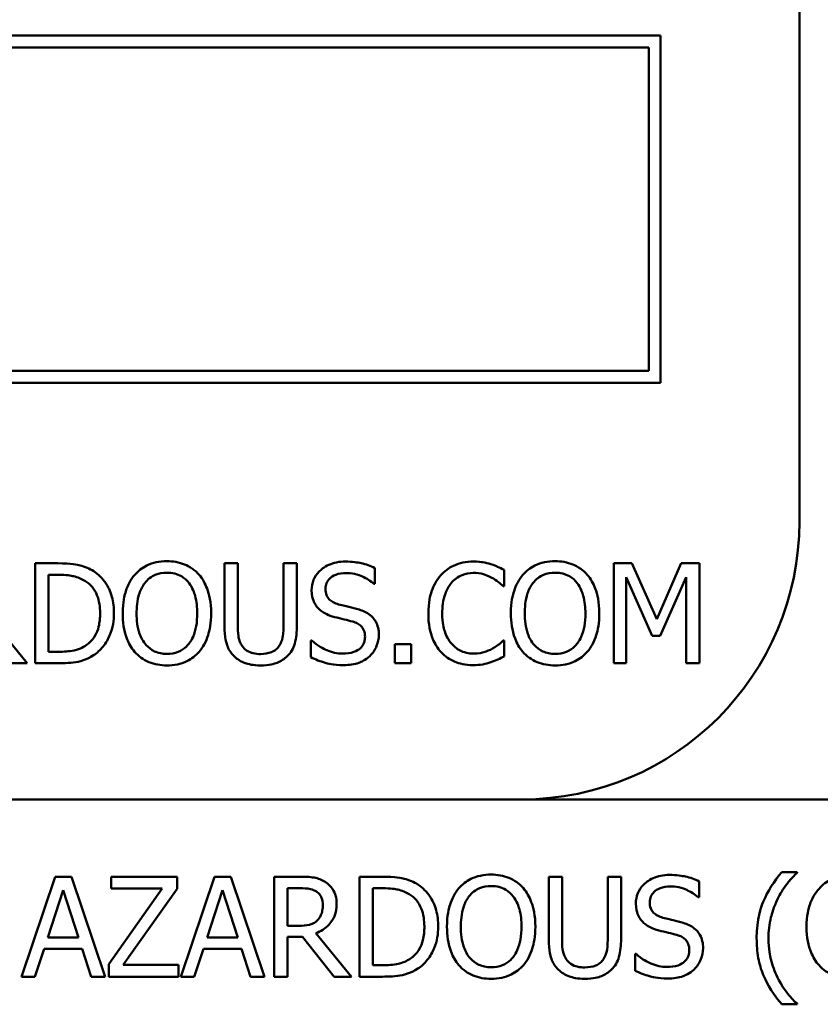
# Model space of a CAD drawing. Units: inches. Extents: x 1 to 156, y 1 to 120.
# Drawn here: x 53 to 53, y 39 to 39 of the extents above; entities that cross this region are included whole.
import ezdxf

# ---------------------------------------------------------------- set-up
doc = ezdxf.new("R2010")
doc.units = ezdxf.units.IN
doc.header["$LTSCALE"] = 7.142857
doc.header["$MEASUREMENT"] = 0
doc.layers.add('Visible (ANSI)', color=7, linetype='Continuous', lineweight=50)

msp = doc.modelspace()

# ---------------------------------------------------------------- linework, layer by layer
at = {"layer": 'Visible (ANSI)'}
for p, q in [((53.24258, 39.06744), (53.24258, 39.44244)), ((53.18008, 39.28619), (51.55508, 39.28619)), ((53.18008, 39.12994), (53.18008, 39.28619)), ((51.56039, 39.28087), (53.17477, 39.28087)), ((53.17477, 39.28087), (53.17477, 39.13525)), ((53.17477, 39.13525), (51.56039, 39.13525)), ((51.55508, 39.12994), (53.18008, 39.12994)), ((52.90879, 39.04869), (52.89854, 39.04869)), ((52.89854, 39.04869), (52.89854, 39.00369)), ((52.98975, 39.04869), (52.98377, 39.04869)), ((52.98377, 39.04869), (52.98377, 39.02061)), ((52.98975, 39.02061), (52.98975, 39.04869)), ((53.01633, 39.04869), (53.01035, 39.04869)), ((53.01035, 39.04869), (53.01035, 39.02046)), ((53.01633, 39.02061), (53.01633, 39.04869)), ((53.05152, 39.03942), (53.05152, 39.04657)), ((53.10969, 39.03848), (53.10969, 39.0457)), ((53.16723, 39.04869), (53.15906, 39.04869)), ((53.15906, 39.04869), (53.15906, 39.00369)), ((53.17846, 39.02363), (53.16723, 39.04869)), ((53.18933, 39.04869), (53.17846, 39.02363)), ((53.19764, 39.04869), (53.18933, 39.04869)), ((53.19764, 39.00369), (53.19764, 39.04869)), ((52.90452, 39.00887), (52.90452, 39.04351)), ((52.90452, 39.04351), (52.90908, 39.04351)), ((53.16464, 39.00369), (53.16464, 39.04245)), ((53.16464, 39.04245), (53.17627, 39.01609)), ((53.17992, 39.01609), (53.19166, 39.04245)), ((53.19166, 39.04245), (53.19166, 39.00369)), ((53.05108, 39.03942), (53.05152, 39.03942)), ((53.10921, 39.03848), (53.10969, 39.03848)), ((52.89497, 39.00369), (52.87896, 39.02327)), ((53.17627, 39.01609), (53.17992, 39.01609)), ((53.02311, 39.0139), (53.02268, 39.0139)), ((53.02268, 39.0139), (53.02268, 39.00639)), ((53.06053, 39.01229), (53.06053, 39.00369)), ((53.06775, 39.01229), (53.06053, 39.01229)), ((53.06775, 39.00369), (53.06775, 39.01229)), ((53.10969, 39.0139), (53.10925, 39.0139)), ((53.10969, 39.00675), (53.10969, 39.0139)), ((52.90908, 39.00887), (52.90452, 39.00887)), ((52.8872, 39.00369), (52.89497, 39.00369)), ((52.89854, 39.00369), (52.9089, 39.00369)), ((53.06053, 39.00369), (53.06775, 39.00369)), ((53.15906, 39.00369), (53.16464, 39.00369)), ((53.19166, 39.00369), (53.19764, 39.00369)), ((53.90508, 38.94244), (50.95508, 38.94244)), ((53.90508, 38.94244), (50.95508, 38.94244)), ((51.61758, 38.94244), (53.11758, 38.94244)), ((53.24154, 38.90966), (53.23461, 38.90966)), ((53.24154, 38.90937), (53.24154, 38.90966)), ((52.90758, 38.90765), (52.89241, 38.86265)), ((52.91495, 38.90765), (52.90758, 38.90765)), ((52.93012, 38.86265), (52.91495, 38.90765)), ((52.96246, 38.90765), (52.93274, 38.90765)), ((52.93274, 38.90765), (52.93274, 38.90233)), ((52.96246, 38.90225), (52.96246, 38.90765)), ((52.97931, 38.90765), (52.96414, 38.86265)), ((52.98668, 38.90765), (52.97931, 38.90765)), ((53.00185, 38.86265), (52.98668, 38.90765)), ((53.01771, 38.90765), (53.00611, 38.90765)), ((53.00611, 38.90765), (53.00611, 38.86265)), ((53.05476, 38.90765), (53.04451, 38.90765)), ((53.04451, 38.90765), (53.04451, 38.86265)), ((53.13572, 38.90765), (53.12974, 38.90765)), ((53.12974, 38.90765), (53.12974, 38.87957)), ((53.13572, 38.87957), (53.13572, 38.90765)), ((53.1623, 38.90765), (53.15632, 38.90765)), ((53.15632, 38.90765), (53.15632, 38.87943)), ((53.1623, 38.87957), (53.1623, 38.90765)), ((53.19749, 38.89839), (53.19749, 38.90554)), ((52.90419, 38.88034), (52.91112, 38.90153)), ((52.91112, 38.90153), (52.91808, 38.88034)), ((52.95572, 38.90233), (52.93165, 38.86823)), ((52.93274, 38.90233), (52.95572, 38.90233)), ((52.93814, 38.86798), (52.96246, 38.90225)), ((52.97592, 38.88034), (52.98285, 38.90153)), ((52.98285, 38.90153), (52.98981, 38.88034)), ((53.01209, 38.90247), (53.01804, 38.90247)), ((53.01209, 38.88555), (53.01209, 38.90247)), ((53.05049, 38.90247), (53.05505, 38.90247)), ((53.05049, 38.86783), (53.05049, 38.90247)), ((53.19705, 38.89839), (53.19749, 38.89839)), ((53.01734, 38.88555), (53.01209, 38.88555)), ((53.04094, 38.86265), (53.02493, 38.88223)), ((52.91808, 38.88034), (52.90419, 38.88034)), ((52.98981, 38.88034), (52.97592, 38.88034)), ((53.01209, 38.86265), (53.01209, 38.88056)), ((53.01209, 38.88056), (53.01895, 38.88056)), ((53.01895, 38.88056), (53.03317, 38.86265)), ((52.89846, 38.86265), (52.90255, 38.87523)), ((52.90255, 38.87523), (52.91972, 38.87523)), ((52.91972, 38.87523), (52.92381, 38.86265)), ((52.97019, 38.86265), (52.97428, 38.87523)), ((52.97428, 38.87523), (52.99145, 38.87523)), ((52.99145, 38.87523), (52.99554, 38.86265)), ((53.16865, 38.87286), (53.16865, 38.86535)), ((53.16908, 38.87286), (53.16865, 38.87286)), ((52.93165, 38.86823), (52.93165, 38.86265)), ((52.96308, 38.86798), (52.93814, 38.86798)), ((52.96308, 38.86265), (52.96308, 38.86798)), ((53.05505, 38.86783), (53.05049, 38.86783)), ((52.89241, 38.86265), (52.89846, 38.86265)), ((52.92381, 38.86265), (52.93012, 38.86265)), ((52.93165, 38.86265), (52.96308, 38.86265)), ((52.96414, 38.86265), (52.97019, 38.86265)), ((52.99554, 38.86265), (53.00185, 38.86265)), ((53.00611, 38.86265), (53.01209, 38.86265)), ((53.03317, 38.86265), (53.04094, 38.86265)), ((53.04451, 38.86265), (53.05487, 38.86265)), ((53.24154, 38.85022), (53.24154, 38.85051)), ((53.23461, 38.85022), (53.24154, 38.85022))]:
    msp.add_line(p, q, dxfattribs=at)
msp.add_arc((53.11758, 39.06744), 0.125, 270, 0, dxfattribs=at)
for points, knots in [([(52.92491, 39.04511), (52.92304, 39.04634), (52.9209, 39.04717), (52.9176, 39.04804), (52.91485, 39.04869), (52.90879, 39.04869)], [-0.1333628, -0.1333628, -0.1333628, -0.1333628, -0.0461553, -0.0461553, 0, 0, 0, 0]), ([(52.95784, 39.04964), (52.95622, 39.04964), (52.95461, 39.04949), (52.95155, 39.04883), (52.95012, 39.04834), (52.94669, 39.04667), (52.94489, 39.04528), (52.94336, 39.04355)], [-0.04135962, -0.04135962, -0.04135962, -0.04135962, -0.02913245, -0.02913245, -0.01763659, -0.01763659, 0, 0, 0, 0]), ([(52.97235, 39.04355), (52.97147, 39.04454), (52.97049, 39.04542), (52.96807, 39.04713), (52.96678, 39.04776), (52.9633, 39.0492), (52.96059, 39.04964), (52.95784, 39.04964)], [-0.03488862, -0.03488862, -0.03488862, -0.03488862, -0.02866111, -0.02866111, -0.0209848, -0.0209848, 0, 0, 0, 0]), ([(53.03814, 39.04949), (53.03682, 39.04949), (53.03551, 39.04938), (53.03303, 39.04889), (53.03187, 39.04853), (53.02867, 39.04708), (53.02724, 39.04584), (53.02528, 39.04381), (53.02446, 39.0426), (53.02327, 39.03976), (53.023, 39.03821), (53.023, 39.03662)], [-0.04473179, -0.04473179, -0.04473179, -0.04473179, -0.03894923, -0.03894923, -0.03359971, -0.03359971, -0.02345121, -0.02345121, -0.01213079, -0.01213079, 0, 0, 0, 0]), ([(53.05152, 39.04657), (53.04954, 39.04755), (53.04745, 39.04826), (53.04385, 39.04906), (53.04145, 39.04949), (53.03814, 39.04949)], [-0.06305168, -0.06305168, -0.06305168, -0.06305168, -0.02521406, -0.02521406, 0, 0, 0, 0]), ([(53.09579, 39.04949), (53.09421, 39.04949), (53.09262, 39.04935), (53.08961, 39.04871), (53.08822, 39.04824), (53.08468, 39.04655), (53.08279, 39.0451), (53.08117, 39.04329)], [-0.04200119, -0.04200119, -0.04200119, -0.04200119, -0.02989136, -0.02989136, -0.01852065, -0.01852065, 0, 0, 0, 0]), ([(53.1037, 39.04832), (53.10251, 39.04869), (53.10127, 39.04896), (53.09941, 39.04926), (53.09795, 39.04949), (53.09579, 39.04949)], [-0.04866444, -0.04866444, -0.04866444, -0.04866444, -0.0164486, -0.0164486, 0, 0, 0, 0]), ([(53.10969, 39.0457), (53.1087, 39.04623), (53.1077, 39.04672), (53.10615, 39.04741), (53.10507, 39.04788), (53.1037, 39.04832)], [-0.03230436, -0.03230436, -0.03230436, -0.03230436, -0.01092757, -0.01092757, 0, 0, 0, 0]), ([(53.13259, 39.04964), (53.13097, 39.04964), (53.12936, 39.04949), (53.12629, 39.04883), (53.12487, 39.04834), (53.12144, 39.04667), (53.11964, 39.04528), (53.11811, 39.04355)], [-0.04135962, -0.04135962, -0.04135962, -0.04135962, -0.02913245, -0.02913245, -0.01763659, -0.01763659, 0, 0, 0, 0]), ([(53.1471, 39.04355), (53.14622, 39.04454), (53.14524, 39.04542), (53.14281, 39.04713), (53.14153, 39.04776), (53.13805, 39.0492), (53.13534, 39.04964), (53.13259, 39.04964)], [-0.03488862, -0.03488862, -0.03488862, -0.03488862, -0.02866111, -0.02866111, -0.0209848, -0.0209848, 0, 0, 0, 0]), ([(52.90908, 39.04351), (52.91268, 39.04351), (52.91473, 39.04313), (52.91766, 39.04244), (52.91937, 39.04176), (52.92097, 39.04081)], [-0.02288554, -0.02288554, -0.02288554, -0.02288554, -0.01418924, -0.01418924, 0, 0, 0, 0]), ([(52.93402, 39.02615), (52.93402, 39.02867), (52.93376, 39.0312), (52.93235, 39.03636), (52.93129, 39.03829), (52.9289, 39.04187), (52.92708, 39.04367), (52.92491, 39.04511)], [-0.0443282, -0.0443282, -0.0443282, -0.0443282, -0.03281293, -0.03281293, -0.01987109, -0.01987109, 0, 0, 0, 0]), ([(52.94336, 39.04355), (52.94154, 39.04136), (52.94025, 39.03885), (52.93882, 39.03448), (52.93796, 39.0313), (52.93796, 39.02619)], [-0.1020585, -0.1020585, -0.1020585, -0.1020585, -0.0389283, -0.0389283, 0, 0, 0, 0]), ([(52.94788, 39.03979), (52.94852, 39.04062), (52.94925, 39.04138), (52.95101, 39.04277), (52.95189, 39.04322), (52.95428, 39.0442), (52.95608, 39.04446), (52.95787, 39.04446)], [-0.02483784, -0.02483784, -0.02483784, -0.02483784, -0.01962553, -0.01962553, -0.01369727, -0.01369727, 0, 0, 0, 0]), ([(52.95787, 39.04446), (52.95905, 39.04446), (52.96021, 39.04433), (52.96242, 39.04379), (52.96344, 39.04339), (52.96575, 39.04206), (52.96688, 39.04103), (52.96783, 39.03979)], [-0.02921501, -0.02921501, -0.02921501, -0.02921501, -0.02025609, -0.02025609, -0.0118747, -0.0118747, 0, 0, 0, 0]), ([(52.97775, 39.02619), (52.97775, 39.03128), (52.97687, 39.03479), (52.97509, 39.03956), (52.97393, 39.0417), (52.97235, 39.04355)], [-0.03881777, -0.03881777, -0.03881777, -0.03881777, -0.01849364, -0.01849364, 0, 0, 0, 0]), ([(53.02924, 39.03724), (53.02924, 39.03769), (53.02928, 39.03814), (53.02945, 39.03901), (53.02958, 39.03942), (53.03007, 39.04057), (53.03055, 39.04122), (53.03178, 39.04241), (53.03267, 39.04304), (53.03537, 39.0441), (53.03697, 39.04431), (53.03854, 39.04431)], [-0.04107618, -0.04107618, -0.04107618, -0.04107618, -0.03600482, -0.03600482, -0.03118019, -0.03118019, -0.0220353, -0.0220353, -0.01198824, -0.01198824, 0, 0, 0, 0]), ([(53.03854, 39.04431), (53.03981, 39.04431), (53.04106, 39.04418), (53.0439, 39.04357), (53.04511, 39.04307), (53.04774, 39.04188), (53.04957, 39.04081), (53.05108, 39.03942)], [-0.02702223, -0.02702223, -0.02702223, -0.02702223, -0.02205142, -0.02205142, -0.01563025, -0.01563025, 0, 0, 0, 0]), ([(53.08117, 39.04329), (53.07928, 39.04115), (53.07792, 39.03869), (53.07643, 39.03436), (53.07555, 39.03125), (53.07555, 39.02615)], [-0.1030923, -0.1030923, -0.1030923, -0.1030923, -0.0388694, -0.0388694, 0, 0, 0, 0]), ([(53.0858, 39.03975), (53.08648, 39.04055), (53.08724, 39.04127), (53.08891, 39.0425), (53.0898, 39.043), (53.09234, 39.04406), (53.09402, 39.04438), (53.09575, 39.04438)], [-0.02892622, -0.02892622, -0.02892622, -0.02892622, -0.02100858, -0.02100858, -0.01325302, -0.01325302, 0, 0, 0, 0]), ([(53.09575, 39.04438), (53.09731, 39.04438), (53.09891, 39.04423), (53.10113, 39.04357), (53.10254, 39.04312), (53.10414, 39.04223)], [-0.04290766, -0.04290766, -0.04290766, -0.04290766, -0.01398603, -0.01398603, 0, 0, 0, 0]), ([(53.10414, 39.04223), (53.10519, 39.04166), (53.10625, 39.04099), (53.10786, 39.03966), (53.10855, 39.03908), (53.10921, 39.03848)], [-0.01593267, -0.01593267, -0.01593267, -0.01593267, -0.00683173, -0.00683173, 0, 0, 0, 0]), ([(53.11811, 39.04355), (53.11629, 39.04136), (53.115, 39.03885), (53.11357, 39.03448), (53.11271, 39.0313), (53.11271, 39.02619)], [-0.1020585, -0.1020585, -0.1020585, -0.1020585, -0.0389283, -0.0389283, 0, 0, 0, 0]), ([(53.12263, 39.03979), (53.12327, 39.04062), (53.124, 39.04138), (53.12576, 39.04277), (53.12664, 39.04322), (53.12902, 39.0442), (53.13083, 39.04446), (53.13262, 39.04446)], [-0.02483784, -0.02483784, -0.02483784, -0.02483784, -0.01962553, -0.01962553, -0.01369727, -0.01369727, 0, 0, 0, 0]), ([(53.13262, 39.04446), (53.1338, 39.04446), (53.13496, 39.04433), (53.13717, 39.04379), (53.13819, 39.04339), (53.1405, 39.04206), (53.14163, 39.04103), (53.14258, 39.03979)], [-0.02921501, -0.02921501, -0.02921501, -0.02921501, -0.02025609, -0.02025609, -0.0118747, -0.0118747, 0, 0, 0, 0]), ([(53.1525, 39.02619), (53.1525, 39.03128), (53.15162, 39.03479), (53.14984, 39.03956), (53.14868, 39.0417), (53.1471, 39.04355)], [-0.03881777, -0.03881777, -0.03881777, -0.03881777, -0.01849364, -0.01849364, 0, 0, 0, 0]), ([(52.92097, 39.04081), (52.92219, 39.04006), (52.92326, 39.03915), (52.92511, 39.03695), (52.92584, 39.0357), (52.92742, 39.0318), (52.92779, 39.02898), (52.92779, 39.02622)], [-0.04285738, -0.04285738, -0.04285738, -0.04285738, -0.03201769, -0.03201769, -0.02099441, -0.02099441, 0, 0, 0, 0]), ([(52.9442, 39.02619), (52.9442, 39.02854), (52.9444, 39.03194), (52.94606, 39.03686), (52.94682, 39.03843), (52.94788, 39.03979)], [-0.03957545, -0.03957545, -0.03957545, -0.03957545, -0.01314327, -0.01314327, 0, 0, 0, 0]), ([(52.96783, 39.03979), (52.96942, 39.03773), (52.97018, 39.03539), (52.97126, 39.03154), (52.97151, 39.02882), (52.97151, 39.02619)], [-0.0304557, -0.0304557, -0.0304557, -0.0304557, -0.02007882, -0.02007882, 0, 0, 0, 0]), ([(53.023, 39.03662), (53.023, 39.0342), (53.02349, 39.03271), (53.02428, 39.03066), (53.02498, 39.0295), (53.02592, 39.02848)], [-0.01673534, -0.01673534, -0.01673534, -0.01673534, -0.010512, -0.010512, 0, 0, 0, 0]), ([(53.03511, 39.03023), (53.03429, 39.03045), (53.03349, 39.03075), (53.03209, 39.03151), (53.03148, 39.03194), (53.03055, 39.03289), (53.03008, 39.03348), (53.02937, 39.03526), (53.02924, 39.03625), (53.02924, 39.03724)], [-0.03419868, -0.03419868, -0.03419868, -0.03419868, -0.02380557, -0.02380557, -0.01462355, -0.01462355, -0.00748595, -0.00748595, 0, 0, 0, 0]), ([(53.08179, 39.02615), (53.08179, 39.02883), (53.08209, 39.03202), (53.08384, 39.0368), (53.08467, 39.03839), (53.0858, 39.03975)], [-0.03884084, -0.03884084, -0.03884084, -0.03884084, -0.01350082, -0.01350082, 0, 0, 0, 0]), ([(53.11895, 39.02619), (53.11895, 39.02854), (53.11915, 39.03194), (53.12081, 39.03686), (53.12157, 39.03843), (53.12263, 39.03979)], [-0.03957545, -0.03957545, -0.03957545, -0.03957545, -0.01314327, -0.01314327, 0, 0, 0, 0]), ([(53.14258, 39.03979), (53.14417, 39.03773), (53.14493, 39.03539), (53.14601, 39.03154), (53.14626, 39.02882), (53.14626, 39.02619)], [-0.0304557, -0.0304557, -0.0304557, -0.0304557, -0.02007882, -0.02007882, 0, 0, 0, 0]), ([(53.02592, 39.02848), (53.02687, 39.02749), (53.02796, 39.02668), (53.0298, 39.02575), (53.03115, 39.0251), (53.03336, 39.02451)], [-0.05204567, -0.05204567, -0.05204567, -0.05204567, -0.01746308, -0.01746308, 0, 0, 0, 0]), ([(53.04434, 39.02786), (53.0429, 39.0283), (53.04122, 39.02872), (53.03927, 39.02919), (53.03702, 39.02972), (53.03511, 39.03023)], [-0.05935488, -0.05935488, -0.05935488, -0.05935488, -0.0150435, -0.0150435, 0, 0, 0, 0]), ([(53.05327, 39.01652), (53.05327, 39.0176), (53.05317, 39.01867), (53.05269, 39.02067), (53.05234, 39.02159), (53.05105, 39.02389), (53.05007, 39.02482), (53.04785, 39.02655), (53.0461, 39.02732), (53.04434, 39.02786)], [-0.03065615, -0.03065615, -0.03065615, -0.03065615, -0.02585134, -0.02585134, -0.0214107, -0.0214107, -0.01405035, -0.01405035, 0, 0, 0, 0]), ([(52.92779, 39.02622), (52.92779, 39.0242), (52.92761, 39.02212), (52.92681, 39.01887), (52.92625, 39.01719), (52.92419, 39.01406), (52.92297, 39.01284), (52.92152, 39.01186)], [-0.05172018, -0.05172018, -0.05172018, -0.05172018, -0.02858879, -0.02858879, -0.01338615, -0.01338615, 0, 0, 0, 0]), ([(52.92483, 39.0073), (52.92646, 39.00837), (52.92788, 39.00968), (52.93047, 39.01292), (52.9315, 39.01479), (52.93348, 39.01959), (52.93402, 39.02284), (52.93402, 39.02615)], [-0.05227119, -0.05227119, -0.05227119, -0.05227119, -0.03957824, -0.03957824, -0.02526151, -0.02526151, 0, 0, 0, 0]), ([(52.93796, 39.02619), (52.93796, 39.02235), (52.93846, 39.01849), (52.94065, 39.0127), (52.94178, 39.01064), (52.94332, 39.00887)], [-0.04715285, -0.04715285, -0.04715285, -0.04715285, -0.01792415, -0.01792415, 0, 0, 0, 0]), ([(52.95787, 39.00792), (52.95688, 39.00792), (52.9559, 39.00801), (52.95402, 39.0084), (52.95314, 39.00868), (52.95085, 39.00976), (52.94961, 39.01071), (52.9471, 39.01348), (52.94619, 39.01524), (52.94454, 39.01985), (52.9442, 39.0231), (52.9442, 39.02619)], [-0.05981715, -0.05981715, -0.05981715, -0.05981715, -0.05346553, -0.05346553, -0.04749096, -0.04749096, -0.03725952, -0.03725952, -0.02349423, -0.02349423, 0, 0, 0, 0]), ([(52.97151, 39.02619), (52.97151, 39.02425), (52.97138, 39.02228), (52.97075, 39.01875), (52.9703, 39.01714), (52.96864, 39.01347), (52.96749, 39.01215), (52.96557, 39.01026), (52.96434, 39.00943), (52.96133, 39.00819), (52.95961, 39.00792), (52.95787, 39.00792)], [-0.04741968, -0.04741968, -0.04741968, -0.04741968, -0.04007681, -0.04007681, -0.03380475, -0.03380475, -0.0248011, -0.0248011, -0.01326676, -0.01326676, 0, 0, 0, 0]), ([(52.97235, 39.00887), (52.97325, 39.00989), (52.97402, 39.01102), (52.97537, 39.01351), (52.97592, 39.01488), (52.97709, 39.01861), (52.97775, 39.02183), (52.97775, 39.02619)], [-0.07185308, -0.07185308, -0.07185308, -0.07185308, -0.05325498, -0.05325498, -0.03318844, -0.03318844, 0, 0, 0, 0]), ([(53.03336, 39.02451), (53.03472, 39.02416), (53.03631, 39.02377), (53.03896, 39.02316), (53.04023, 39.02282), (53.04149, 39.02247)], [-0.02074643, -0.02074643, -0.02074643, -0.02074643, -0.00999724, -0.00999724, 0, 0, 0, 0]), ([(53.07555, 39.02615), (53.07555, 39.02131), (53.07635, 39.01758), (53.07847, 39.01244), (53.07965, 39.01048), (53.0812, 39.00879)], [-0.04240448, -0.04240448, -0.04240448, -0.04240448, -0.01747542, -0.01747542, 0, 0, 0, 0]), ([(53.08595, 39.01255), (53.08456, 39.0142), (53.08358, 39.01614), (53.08251, 39.01935), (53.08179, 39.02184), (53.08179, 39.02615)], [-0.09012917, -0.09012917, -0.09012917, -0.09012917, -0.03283129, -0.03283129, 0, 0, 0, 0]), ([(53.11271, 39.02619), (53.11271, 39.02235), (53.11321, 39.01849), (53.1154, 39.0127), (53.11653, 39.01064), (53.11807, 39.00887)], [-0.04715285, -0.04715285, -0.04715285, -0.04715285, -0.01792415, -0.01792415, 0, 0, 0, 0]), ([(53.13262, 39.00792), (53.13163, 39.00792), (53.13065, 39.00801), (53.12877, 39.0084), (53.12789, 39.00868), (53.1256, 39.00976), (53.12436, 39.01071), (53.12185, 39.01348), (53.12093, 39.01524), (53.11929, 39.01985), (53.11895, 39.0231), (53.11895, 39.02619)], [-0.05981715, -0.05981715, -0.05981715, -0.05981715, -0.05346553, -0.05346553, -0.04749096, -0.04749096, -0.03725952, -0.03725952, -0.02349423, -0.02349423, 0, 0, 0, 0]), ([(53.14626, 39.02619), (53.14626, 39.02425), (53.14613, 39.02228), (53.1455, 39.01875), (53.14504, 39.01714), (53.14339, 39.01347), (53.14224, 39.01215), (53.14032, 39.01026), (53.13909, 39.00943), (53.13608, 39.00819), (53.13436, 39.00792), (53.13262, 39.00792)], [-0.04741968, -0.04741968, -0.04741968, -0.04741968, -0.04007681, -0.04007681, -0.03380475, -0.03380475, -0.0248011, -0.0248011, -0.01326676, -0.01326676, 0, 0, 0, 0]), ([(53.1471, 39.00887), (53.148, 39.00989), (53.14877, 39.01102), (53.15012, 39.01351), (53.15067, 39.01488), (53.15184, 39.01861), (53.1525, 39.02183), (53.1525, 39.02619)], [-0.07185308, -0.07185308, -0.07185308, -0.07185308, -0.05325498, -0.05325498, -0.03318844, -0.03318844, 0, 0, 0, 0]), ([(52.98377, 39.02061), (52.98377, 39.01522), (52.98467, 39.01245), (52.98589, 39.00952), (52.98684, 39.00811), (52.98807, 39.0069)], [-0.02418925, -0.02418925, -0.02418925, -0.02418925, -0.01318381, -0.01318381, 0, 0, 0, 0]), ([(52.99168, 39.01153), (52.99091, 39.0127), (52.99041, 39.01398), (52.99001, 39.01609), (52.98975, 39.01766), (52.98975, 39.02061)], [-0.06441008, -0.06441008, -0.06441008, -0.06441008, -0.02247983, -0.02247983, 0, 0, 0, 0]), ([(53.01035, 39.02046), (53.01035, 39.01758), (53.01008, 39.016), (53.00966, 39.0139), (53.00917, 39.01266), (53.00842, 39.01153)], [-0.01632644, -0.01632644, -0.01632644, -0.01632644, -0.01035812, -0.01035812, 0, 0, 0, 0]), ([(53.01203, 39.0069), (53.01282, 39.00766), (53.01351, 39.00851), (53.01464, 39.01043), (53.01508, 39.01146), (53.01612, 39.01515), (53.01633, 39.0179), (53.01633, 39.02061)], [-0.03760246, -0.03760246, -0.03760246, -0.03760246, -0.0292035, -0.0292035, -0.02061143, -0.02061143, 0, 0, 0, 0]), ([(53.04149, 39.02247), (53.04225, 39.02225), (53.04301, 39.02196), (53.0443, 39.02125), (53.04486, 39.02086), (53.04571, 39.01999), (53.04618, 39.0194), (53.0469, 39.01759), (53.04704, 39.01658), (53.04704, 39.01558)], [-0.03441839, -0.03441839, -0.03441839, -0.03441839, -0.02386791, -0.02386791, -0.01482963, -0.01482963, -0.00762197, -0.00762197, 0, 0, 0, 0]), ([(53.04704, 39.01558), (53.04704, 39.01502), (53.04698, 39.01447), (53.04676, 39.01343), (53.0466, 39.01293), (53.04599, 39.01166), (53.04546, 39.01097), (53.04419, 39.00983), (53.04334, 39.00924), (53.04047, 39.00824), (53.03868, 39.00806), (53.03701, 39.00806)], [-0.04824946, -0.04824946, -0.04824946, -0.04824946, -0.04119354, -0.04119354, -0.03454511, -0.03454511, -0.02315762, -0.02315762, -0.01278154, -0.01278154, 0, 0, 0, 0]), ([(53.04919, 39.00697), (53.04986, 39.00759), (53.05045, 39.00827), (53.05149, 39.0098), (53.05192, 39.01062), (53.05293, 39.01311), (53.05327, 39.01478), (53.05327, 39.01652)], [-0.02743216, -0.02743216, -0.02743216, -0.02743216, -0.02044444, -0.02044444, -0.01326326, -0.01326326, 0, 0, 0, 0]), ([(52.92152, 39.01186), (52.9207, 39.01129), (52.91984, 39.0108), (52.91765, 39.00986), (52.91657, 39.00961), (52.91381, 39.00903), (52.91138, 39.00887), (52.90908, 39.00887)], [-0.02426825, -0.02426825, -0.02426825, -0.02426825, -0.02146633, -0.02146633, -0.01752477, -0.01752477, 0, 0, 0, 0]), ([(53.00003, 39.00784), (52.9989, 39.00784), (52.99774, 39.00794), (52.99585, 39.0084), (52.99478, 39.00875), (52.99291, 39.01), (52.99223, 39.0107), (52.99168, 39.01153)], [-0.03044237, -0.03044237, -0.03044237, -0.03044237, -0.0171349, -0.0171349, -0.0075863, -0.0075863, 0, 0, 0, 0]), ([(53.00842, 39.01153), (53.00801, 39.01091), (53.00752, 39.01037), (53.0062, 39.00931), (53.00545, 39.00895), (53.0034, 39.0081), (53.00172, 39.00784), (53.00003, 39.00784)], [-0.02008036, -0.02008036, -0.02008036, -0.02008036, -0.01694145, -0.01694145, -0.0128723, -0.0128723, 0, 0, 0, 0]), ([(53.03701, 39.00806), (53.03452, 39.00806), (53.0321, 39.00865), (53.02824, 39.01024), (53.02571, 39.01146), (53.02311, 39.0139)], [-0.0670625, -0.0670625, -0.0670625, -0.0670625, -0.02717703, -0.02717703, 0, 0, 0, 0]), ([(53.09575, 39.00806), (53.09472, 39.00806), (53.0937, 39.00817), (53.09152, 39.00869), (53.09055, 39.00909), (53.08832, 39.01022), (53.08704, 39.01127), (53.08595, 39.01255)], [-0.02429246, -0.02429246, -0.02429246, -0.02429246, -0.01901715, -0.01901715, -0.01284505, -0.01284505, 0, 0, 0, 0]), ([(53.10447, 39.01029), (53.10324, 39.00961), (53.1019, 39.00909), (53.09987, 39.00851), (53.09824, 39.00806), (53.09575, 39.00806)], [-0.05677444, -0.05677444, -0.05677444, -0.05677444, -0.01896446, -0.01896446, 0, 0, 0, 0]), ([(53.10925, 39.0139), (53.10869, 39.01334), (53.10795, 39.01271), (53.10699, 39.01194), (53.10608, 39.01122), (53.10447, 39.01029)], [-0.03941535, -0.03941535, -0.03941535, -0.03941535, -0.01414273, -0.01414273, 0, 0, 0, 0]), ([(52.9089, 39.00369), (52.91174, 39.00369), (52.91508, 39.00383), (52.91915, 39.00468), (52.92167, 39.00531), (52.92483, 39.0073)], [-0.09171462, -0.09171462, -0.09171462, -0.09171462, -0.02850412, -0.02850412, 0, 0, 0, 0]), ([(52.94332, 39.00887), (52.94421, 39.00786), (52.94519, 39.00696), (52.94732, 39.00542), (52.94846, 39.00478), (52.95231, 39.00317), (52.95505, 39.00274), (52.95784, 39.00274)], [-0.04274066, -0.04274066, -0.04274066, -0.04274066, -0.03173597, -0.03173597, -0.02120274, -0.02120274, 0, 0, 0, 0]), ([(52.95784, 39.00274), (52.95944, 39.00274), (52.96104, 39.00289), (52.96408, 39.00353), (52.96554, 39.00401), (52.969, 39.00569), (52.97081, 39.00712), (52.97235, 39.00887)], [-0.04159661, -0.04159661, -0.04159661, -0.04159661, -0.02928975, -0.02928975, -0.01778624, -0.01778624, 0, 0, 0, 0]), ([(52.98807, 39.0069), (52.98876, 39.0062), (52.98953, 39.0056), (52.99123, 39.00454), (52.99214, 39.00411), (52.99448, 39.00329), (52.99668, 39.00274), (53.00003, 39.00274)], [-0.06051498, -0.06051498, -0.06051498, -0.06051498, -0.04330801, -0.04330801, -0.02555906, -0.02555906, 0, 0, 0, 0]), ([(53.00003, 39.00274), (53.00392, 39.00274), (53.00618, 39.00341), (53.00922, 39.00462), (53.01072, 39.00561), (53.01203, 39.0069)], [-0.02494248, -0.02494248, -0.02494248, -0.02494248, -0.01397433, -0.01397433, 0, 0, 0, 0]), ([(53.02268, 39.00639), (53.02476, 39.00538), (53.02692, 39.00457), (53.0301, 39.00362), (53.03267, 39.00288), (53.03744, 39.00288)], [-0.1190244, -0.1190244, -0.1190244, -0.1190244, -0.0363776, -0.0363776, 0, 0, 0, 0]), ([(53.03744, 39.00288), (53.03987, 39.00288), (53.04227, 39.00316), (53.04521, 39.0043), (53.04715, 39.0051), (53.04919, 39.00697)], [-0.06781267, -0.06781267, -0.06781267, -0.06781267, -0.02108368, -0.02108368, 0, 0, 0, 0]), ([(53.0812, 39.00879), (53.08209, 39.00782), (53.08307, 39.00696), (53.08523, 39.00546), (53.08639, 39.00485), (53.08949, 39.00361), (53.09213, 39.00288), (53.09568, 39.00288)], [-0.06217076, -0.06217076, -0.06217076, -0.06217076, -0.04461045, -0.04461045, -0.02708405, -0.02708405, 0, 0, 0, 0]), ([(53.1037, 39.0042), (53.10476, 39.00453), (53.10588, 39.00493), (53.10781, 39.00587), (53.10875, 39.00631), (53.10969, 39.00675)], [-0.01633335, -0.01633335, -0.01633335, -0.01633335, -0.0078929, -0.0078929, 0, 0, 0, 0]), ([(53.11807, 39.00887), (53.11896, 39.00786), (53.11994, 39.00696), (53.12207, 39.00542), (53.12321, 39.00478), (53.12706, 39.00317), (53.1298, 39.00274), (53.13259, 39.00274)], [-0.04274066, -0.04274066, -0.04274066, -0.04274066, -0.03173597, -0.03173597, -0.02120274, -0.02120274, 0, 0, 0, 0]), ([(53.13259, 39.00274), (53.13419, 39.00274), (53.13579, 39.00289), (53.13883, 39.00353), (53.14029, 39.00401), (53.14375, 39.00569), (53.14555, 39.00712), (53.1471, 39.00887)], [-0.04159661, -0.04159661, -0.04159661, -0.04159661, -0.02928975, -0.02928975, -0.01778624, -0.01778624, 0, 0, 0, 0]), ([(53.09568, 39.00288), (53.0972, 39.00288), (53.09877, 39.00296), (53.10129, 39.00345), (53.10251, 39.0038), (53.1037, 39.0042)], [-0.0195707, -0.0195707, -0.0195707, -0.0195707, -0.00959424, -0.00959424, 0, 0, 0, 0]), ([(53.10381, 38.9086), (53.10219, 38.9086), (53.10058, 38.90845), (53.09752, 38.90779), (53.09609, 38.90731), (53.09266, 38.90563), (53.09086, 38.90425), (53.08933, 38.90251)], [-0.04135962, -0.04135962, -0.04135962, -0.04135962, -0.02913245, -0.02913245, -0.01763659, -0.01763659, 0, 0, 0, 0]), ([(53.11832, 38.90251), (53.11744, 38.9035), (53.11646, 38.90439), (53.11404, 38.9061), (53.11275, 38.90672), (53.10927, 38.90817), (53.10656, 38.9086), (53.10381, 38.9086)], [-0.03488862, -0.03488862, -0.03488862, -0.03488862, -0.02866111, -0.02866111, -0.0209848, -0.0209848, 0, 0, 0, 0]), ([(53.18411, 38.90845), (53.18279, 38.90845), (53.18148, 38.90834), (53.179, 38.90785), (53.17784, 38.90749), (53.17464, 38.90604), (53.17321, 38.90481), (53.17125, 38.90277), (53.17043, 38.90156), (53.16924, 38.89872), (53.16897, 38.89717), (53.16897, 38.89558)], [-0.04473179, -0.04473179, -0.04473179, -0.04473179, -0.03894923, -0.03894923, -0.03359971, -0.03359971, -0.02345121, -0.02345121, -0.01213079, -0.01213079, 0, 0, 0, 0]), ([(53.19749, 38.90554), (53.19551, 38.90652), (53.19342, 38.90723), (53.18982, 38.90803), (53.18742, 38.90845), (53.18411, 38.90845)], [-0.06305168, -0.06305168, -0.06305168, -0.06305168, -0.02521406, -0.02521406, 0, 0, 0, 0]), ([(53.23461, 38.90966), (53.23118, 38.90563), (53.22836, 38.90121), (53.22532, 38.89396), (53.22335, 38.8887), (53.22335, 38.87994)], [-0.2041631, -0.2041631, -0.2041631, -0.2041631, -0.0667705, -0.0667705, 0, 0, 0, 0]), ([(53.23275, 38.89755), (53.23391, 38.89989), (53.23528, 38.90219), (53.23758, 38.90517), (53.23919, 38.90723), (53.24154, 38.90937)], [-0.07919415, -0.07919415, -0.07919415, -0.07919415, -0.02420223, -0.02420223, 0, 0, 0, 0]), ([(53.26605, 38.90845), (53.26446, 38.90845), (53.26288, 38.90831), (53.25987, 38.90767), (53.25848, 38.90721), (53.25494, 38.90551), (53.25304, 38.90407), (53.25142, 38.90225)], [-0.04200119, -0.04200119, -0.04200119, -0.04200119, -0.02989136, -0.02989136, -0.01852065, -0.01852065, 0, 0, 0, 0]), ([(53.02916, 38.90528), (53.02839, 38.90578), (53.02758, 38.9062), (53.02591, 38.90686), (53.02506, 38.90709), (53.02205, 38.90758), (53.01987, 38.90765), (53.01771, 38.90765)], [-0.03019676, -0.03019676, -0.03019676, -0.03019676, -0.02322409, -0.02322409, -0.01647552, -0.01647552, 0, 0, 0, 0]), ([(53.03427, 38.89544), (53.03427, 38.89669), (53.03414, 38.89797), (53.03356, 38.90005), (53.03316, 38.90104), (53.03154, 38.90341), (53.03045, 38.90445), (53.02916, 38.90528)], [-0.03625554, -0.03625554, -0.03625554, -0.03625554, -0.02190059, -0.02190059, -0.01167159, -0.01167159, 0, 0, 0, 0]), ([(53.07088, 38.90408), (53.06901, 38.90531), (53.06687, 38.90614), (53.06357, 38.907), (53.06082, 38.90765), (53.05476, 38.90765)], [-0.1333628, -0.1333628, -0.1333628, -0.1333628, -0.0461553, -0.0461553, 0, 0, 0, 0]), ([(53.07999, 38.88512), (53.07999, 38.88763), (53.07973, 38.89017), (53.07832, 38.89532), (53.07726, 38.89725), (53.07487, 38.90083), (53.07305, 38.90264), (53.07088, 38.90408)], [-0.0443282, -0.0443282, -0.0443282, -0.0443282, -0.03281293, -0.03281293, -0.01987109, -0.01987109, 0, 0, 0, 0]), ([(53.01804, 38.90247), (53.01904, 38.90247), (53.0209, 38.90243), (53.02343, 38.90185), (53.02435, 38.90149), (53.02519, 38.90094)], [-0.01974028, -0.01974028, -0.01974028, -0.01974028, -0.00758722, -0.00758722, 0, 0, 0, 0]), ([(53.02519, 38.90094), (53.02569, 38.9006), (53.02615, 38.9002), (53.02698, 38.89918), (53.02726, 38.89865), (53.02786, 38.89718), (53.02803, 38.89607), (53.02803, 38.89496)], [-0.01530597, -0.01530597, -0.01530597, -0.01530597, -0.01213219, -0.01213219, -0.00846681, -0.00846681, 0, 0, 0, 0]), ([(53.05505, 38.90247), (53.05865, 38.90247), (53.0607, 38.9021), (53.06363, 38.90141), (53.06534, 38.90072), (53.06694, 38.89977)], [-0.02288554, -0.02288554, -0.02288554, -0.02288554, -0.01418924, -0.01418924, 0, 0, 0, 0]), ([(53.06694, 38.89977), (53.06816, 38.89903), (53.06923, 38.89812), (53.07108, 38.89591), (53.07181, 38.89466), (53.07339, 38.89077), (53.07376, 38.88794), (53.07376, 38.88519)], [-0.04285738, -0.04285738, -0.04285738, -0.04285738, -0.03201769, -0.03201769, -0.02099441, -0.02099441, 0, 0, 0, 0]), ([(53.08933, 38.90251), (53.08751, 38.90033), (53.08622, 38.89781), (53.08479, 38.89344), (53.08393, 38.89026), (53.08393, 38.88515)], [-0.1020585, -0.1020585, -0.1020585, -0.1020585, -0.0389283, -0.0389283, 0, 0, 0, 0]), ([(53.09385, 38.89875), (53.09449, 38.89958), (53.09522, 38.90034), (53.09698, 38.90173), (53.09786, 38.90218), (53.10025, 38.90316), (53.10205, 38.90342), (53.10384, 38.90342)], [-0.02483784, -0.02483784, -0.02483784, -0.02483784, -0.01962553, -0.01962553, -0.01369727, -0.01369727, 0, 0, 0, 0]), ([(53.10384, 38.90342), (53.10502, 38.90342), (53.10618, 38.9033), (53.10839, 38.90275), (53.10941, 38.90235), (53.11172, 38.90103), (53.11285, 38.89999), (53.1138, 38.89875)], [-0.02921501, -0.02921501, -0.02921501, -0.02921501, -0.02025609, -0.02025609, -0.0118747, -0.0118747, 0, 0, 0, 0]), ([(53.12372, 38.88515), (53.12372, 38.89024), (53.12284, 38.89376), (53.12106, 38.89853), (53.1199, 38.90066), (53.11832, 38.90251)], [-0.03881777, -0.03881777, -0.03881777, -0.03881777, -0.01849364, -0.01849364, 0, 0, 0, 0]), ([(53.17521, 38.8962), (53.17521, 38.89665), (53.17525, 38.89711), (53.17542, 38.89797), (53.17555, 38.89838), (53.17604, 38.89953), (53.17652, 38.90018), (53.17775, 38.90137), (53.17864, 38.90201), (53.18134, 38.90307), (53.18294, 38.90328), (53.18451, 38.90328)], [-0.04107618, -0.04107618, -0.04107618, -0.04107618, -0.03600482, -0.03600482, -0.03118019, -0.03118019, -0.0220353, -0.0220353, -0.01198824, -0.01198824, 0, 0, 0, 0]), ([(53.18451, 38.90328), (53.18578, 38.90328), (53.18703, 38.90315), (53.18987, 38.90253), (53.19108, 38.90203), (53.19371, 38.90085), (53.19554, 38.89977), (53.19705, 38.89839)], [-0.02702223, -0.02702223, -0.02702223, -0.02702223, -0.02205142, -0.02205142, -0.01563025, -0.01563025, 0, 0, 0, 0]), ([(53.25142, 38.90225), (53.24954, 38.90012), (53.24818, 38.89766), (53.24669, 38.89333), (53.24581, 38.89022), (53.24581, 38.88512)], [-0.1030923, -0.1030923, -0.1030923, -0.1030923, -0.0388694, -0.0388694, 0, 0, 0, 0]), ([(53.02493, 38.88223), (53.02604, 38.88265), (53.0271, 38.88317), (53.02905, 38.88441), (53.02992, 38.88512), (53.03223, 38.88754), (53.03294, 38.88905), (53.03398, 38.89161), (53.03427, 38.89352), (53.03427, 38.89544)], [-0.02775245, -0.02775245, -0.02775245, -0.02775245, -0.0243169, -0.0243169, -0.02104914, -0.02104914, -0.01461325, -0.01461325, 0, 0, 0, 0]), ([(53.02803, 38.89496), (53.02803, 38.89412), (53.02797, 38.89326), (53.02767, 38.8916), (53.02744, 38.89089), (53.02677, 38.88938), (53.02621, 38.88858), (53.02548, 38.88789)], [-0.01756803, -0.01756803, -0.01756803, -0.01756803, -0.01262199, -0.01262199, -0.00764629, -0.00764629, 0, 0, 0, 0]), ([(53.09017, 38.88515), (53.09017, 38.8875), (53.09037, 38.8909), (53.09203, 38.89582), (53.09279, 38.89739), (53.09385, 38.89875)], [-0.03957545, -0.03957545, -0.03957545, -0.03957545, -0.01314327, -0.01314327, 0, 0, 0, 0]), ([(53.1138, 38.89875), (53.11539, 38.8967), (53.11615, 38.89436), (53.11723, 38.89051), (53.11748, 38.88779), (53.11748, 38.88515)], [-0.0304557, -0.0304557, -0.0304557, -0.0304557, -0.02007882, -0.02007882, 0, 0, 0, 0]), ([(53.16897, 38.89558), (53.16897, 38.89316), (53.16946, 38.89167), (53.17025, 38.88962), (53.17095, 38.88846), (53.17189, 38.88745)], [-0.01673534, -0.01673534, -0.01673534, -0.01673534, -0.010512, -0.010512, 0, 0, 0, 0]), ([(53.18108, 38.8892), (53.18026, 38.88942), (53.17946, 38.88972), (53.17806, 38.89047), (53.17745, 38.89091), (53.17652, 38.89186), (53.17605, 38.89244), (53.17534, 38.89423), (53.17521, 38.89522), (53.17521, 38.8962)], [-0.03419868, -0.03419868, -0.03419868, -0.03419868, -0.02380557, -0.02380557, -0.01462355, -0.01462355, -0.00748595, -0.00748595, 0, 0, 0, 0]), ([(53.22867, 38.87994), (53.22867, 38.88312), (53.22902, 38.88628), (53.23017, 38.89083), (53.23102, 38.89401), (53.23275, 38.89755)], [-0.09348139, -0.09348139, -0.09348139, -0.09348139, -0.03007974, -0.03007974, 0, 0, 0, 0]), ([(53.02548, 38.88789), (53.02501, 38.88742), (53.02448, 38.88702), (53.02305, 38.88625), (53.0223, 38.88608), (53.02048, 38.88567), (53.01889, 38.88555), (53.01734, 38.88555)], [-0.01585556, -0.01585556, -0.01585556, -0.01585556, -0.01418166, -0.01418166, -0.01177502, -0.01177502, 0, 0, 0, 0]), ([(53.17189, 38.88745), (53.17284, 38.88645), (53.17393, 38.88564), (53.17577, 38.88471), (53.17712, 38.88406), (53.17933, 38.88347)], [-0.05204567, -0.05204567, -0.05204567, -0.05204567, -0.01746308, -0.01746308, 0, 0, 0, 0]), ([(53.19031, 38.88683), (53.18887, 38.88726), (53.18719, 38.88769), (53.18524, 38.88815), (53.18299, 38.88869), (53.18108, 38.8892)], [-0.05935488, -0.05935488, -0.05935488, -0.05935488, -0.0150435, -0.0150435, 0, 0, 0, 0]), ([(53.19924, 38.87549), (53.19924, 38.87656), (53.19914, 38.87763), (53.19866, 38.87964), (53.19831, 38.88056), (53.19702, 38.88286), (53.19604, 38.88378), (53.19382, 38.88551), (53.19207, 38.88629), (53.19031, 38.88683)], [-0.03065615, -0.03065615, -0.03065615, -0.03065615, -0.02585134, -0.02585134, -0.0214107, -0.0214107, -0.01405035, -0.01405035, 0, 0, 0, 0]), ([(53.07376, 38.88519), (53.07376, 38.88317), (53.07358, 38.88108), (53.07278, 38.87783), (53.07222, 38.87616), (53.07016, 38.87302), (53.06894, 38.8718), (53.06749, 38.87082)], [-0.05172018, -0.05172018, -0.05172018, -0.05172018, -0.02858879, -0.02858879, -0.01338615, -0.01338615, 0, 0, 0, 0]), ([(53.07081, 38.86626), (53.07243, 38.86734), (53.07385, 38.86865), (53.07644, 38.87189), (53.07747, 38.87376), (53.07945, 38.87856), (53.07999, 38.8818), (53.07999, 38.88512)], [-0.05227119, -0.05227119, -0.05227119, -0.05227119, -0.03957824, -0.03957824, -0.02526151, -0.02526151, 0, 0, 0, 0]), ([(53.08393, 38.88515), (53.08393, 38.88131), (53.08443, 38.87745), (53.08662, 38.87166), (53.08775, 38.86961), (53.08929, 38.86783)], [-0.04715285, -0.04715285, -0.04715285, -0.04715285, -0.01792415, -0.01792415, 0, 0, 0, 0]), ([(53.10384, 38.86688), (53.10285, 38.86688), (53.10187, 38.86697), (53.09999, 38.86736), (53.09911, 38.86765), (53.09682, 38.86872), (53.09558, 38.86967), (53.09307, 38.87244), (53.09216, 38.8742), (53.09051, 38.87881), (53.09017, 38.88207), (53.09017, 38.88515)], [-0.05981715, -0.05981715, -0.05981715, -0.05981715, -0.05346553, -0.05346553, -0.04749096, -0.04749096, -0.03725952, -0.03725952, -0.02349423, -0.02349423, 0, 0, 0, 0]), ([(53.11748, 38.88515), (53.11748, 38.88322), (53.11735, 38.88125), (53.11672, 38.87772), (53.11627, 38.87611), (53.11461, 38.87244), (53.11346, 38.87112), (53.11154, 38.86923), (53.11031, 38.8684), (53.1073, 38.86716), (53.10558, 38.86688), (53.10384, 38.86688)], [-0.04741968, -0.04741968, -0.04741968, -0.04741968, -0.04007681, -0.04007681, -0.03380475, -0.03380475, -0.0248011, -0.0248011, -0.01326676, -0.01326676, 0, 0, 0, 0]), ([(53.11832, 38.86783), (53.11922, 38.86886), (53.11999, 38.86998), (53.12134, 38.87248), (53.12189, 38.87385), (53.12306, 38.87758), (53.12372, 38.8808), (53.12372, 38.88515)], [-0.07185308, -0.07185308, -0.07185308, -0.07185308, -0.05325498, -0.05325498, -0.03318844, -0.03318844, 0, 0, 0, 0]), ([(53.17933, 38.88347), (53.18069, 38.88313), (53.18228, 38.88273), (53.18493, 38.88212), (53.1862, 38.88179), (53.18746, 38.88143)], [-0.02074643, -0.02074643, -0.02074643, -0.02074643, -0.00999724, -0.00999724, 0, 0, 0, 0]), ([(53.18746, 38.88143), (53.18822, 38.88121), (53.18898, 38.88092), (53.19027, 38.88022), (53.19083, 38.87982), (53.19168, 38.87895), (53.19215, 38.87836), (53.19287, 38.87655), (53.19301, 38.87554), (53.19301, 38.87454)], [-0.03441839, -0.03441839, -0.03441839, -0.03441839, -0.02386791, -0.02386791, -0.01482963, -0.01482963, -0.00762197, -0.00762197, 0, 0, 0, 0]), ([(53.24581, 38.88512), (53.24581, 38.88027), (53.24661, 38.87655), (53.24873, 38.8714), (53.2499, 38.86944), (53.25146, 38.86776)], [-0.04240448, -0.04240448, -0.04240448, -0.04240448, -0.01747542, -0.01747542, 0, 0, 0, 0]), ([(53.12974, 38.87957), (53.12974, 38.87418), (53.13064, 38.87141), (53.13186, 38.86848), (53.13281, 38.86707), (53.13404, 38.86586)], [-0.02418925, -0.02418925, -0.02418925, -0.02418925, -0.01318381, -0.01318381, 0, 0, 0, 0]), ([(53.13765, 38.87049), (53.13688, 38.87166), (53.13638, 38.87294), (53.13598, 38.87506), (53.13572, 38.87662), (53.13572, 38.87957)], [-0.06441008, -0.06441008, -0.06441008, -0.06441008, -0.02247983, -0.02247983, 0, 0, 0, 0]), ([(53.15632, 38.87943), (53.15632, 38.87655), (53.15605, 38.87497), (53.15563, 38.87287), (53.15514, 38.87163), (53.15439, 38.87049)], [-0.01632644, -0.01632644, -0.01632644, -0.01632644, -0.01035812, -0.01035812, 0, 0, 0, 0]), ([(53.158, 38.86586), (53.15879, 38.86662), (53.15948, 38.86747), (53.16061, 38.86939), (53.16105, 38.87043), (53.16209, 38.87412), (53.1623, 38.87687), (53.1623, 38.87957)], [-0.03760246, -0.03760246, -0.03760246, -0.03760246, -0.0292035, -0.0292035, -0.02061143, -0.02061143, 0, 0, 0, 0]), ([(53.22335, 38.87994), (53.22335, 38.87697), (53.22357, 38.87397), (53.22457, 38.86844), (53.2253, 38.86588), (53.2272, 38.86147), (53.22944, 38.85637), (53.23461, 38.85022)], [-0.2220511, -0.2220511, -0.2220511, -0.2220511, -0.1371901, -0.1371901, -0.0612573, -0.0612573, 0, 0, 0, 0]), ([(53.23275, 38.86232), (53.23147, 38.86493), (53.23048, 38.86766), (53.2294, 38.8719), (53.22867, 38.87505), (53.22867, 38.87994)], [-0.1106318, -0.1106318, -0.1106318, -0.1106318, -0.037205, -0.037205, 0, 0, 0, 0]), ([(53.18298, 38.86703), (53.18049, 38.86703), (53.17807, 38.86762), (53.17421, 38.8692), (53.17168, 38.87042), (53.16908, 38.87286)], [-0.0670625, -0.0670625, -0.0670625, -0.0670625, -0.02717703, -0.02717703, 0, 0, 0, 0]), ([(53.19301, 38.87454), (53.19301, 38.87399), (53.19295, 38.87344), (53.19273, 38.87239), (53.19257, 38.8719), (53.19196, 38.87063), (53.19143, 38.86993), (53.19016, 38.8688), (53.18931, 38.86821), (53.18644, 38.8672), (53.18465, 38.86703), (53.18298, 38.86703)], [-0.04824946, -0.04824946, -0.04824946, -0.04824946, -0.04119354, -0.04119354, -0.03454511, -0.03454511, -0.02315762, -0.02315762, -0.01278154, -0.01278154, 0, 0, 0, 0]), ([(53.19516, 38.86593), (53.19583, 38.86655), (53.19642, 38.86724), (53.19746, 38.86876), (53.19789, 38.86959), (53.1989, 38.87207), (53.19924, 38.87375), (53.19924, 38.87549)], [-0.02743216, -0.02743216, -0.02743216, -0.02743216, -0.02044444, -0.02044444, -0.01326326, -0.01326326, 0, 0, 0, 0]), ([(53.06749, 38.87082), (53.06667, 38.87025), (53.06581, 38.86977), (53.06362, 38.86882), (53.06254, 38.86858), (53.05978, 38.86799), (53.05735, 38.86783), (53.05505, 38.86783)], [-0.02426825, -0.02426825, -0.02426825, -0.02426825, -0.02146633, -0.02146633, -0.01752477, -0.01752477, 0, 0, 0, 0]), ([(53.146, 38.86681), (53.14487, 38.86681), (53.14371, 38.86691), (53.14182, 38.86736), (53.14075, 38.86771), (53.13888, 38.86897), (53.1382, 38.86966), (53.13765, 38.87049)], [-0.03044237, -0.03044237, -0.03044237, -0.03044237, -0.0171349, -0.0171349, -0.0075863, -0.0075863, 0, 0, 0, 0]), ([(53.15439, 38.87049), (53.15398, 38.86988), (53.15349, 38.86934), (53.15217, 38.86827), (53.15142, 38.86792), (53.14937, 38.86706), (53.14769, 38.86681), (53.146, 38.86681)], [-0.02008036, -0.02008036, -0.02008036, -0.02008036, -0.01694145, -0.01694145, -0.0128723, -0.0128723, 0, 0, 0, 0]), ([(53.05487, 38.86265), (53.05771, 38.86265), (53.06105, 38.8628), (53.06512, 38.86364), (53.06764, 38.86427), (53.07081, 38.86626)], [-0.09171462, -0.09171462, -0.09171462, -0.09171462, -0.02850412, -0.02850412, 0, 0, 0, 0]), ([(53.08929, 38.86783), (53.09018, 38.86682), (53.09116, 38.86592), (53.09329, 38.86439), (53.09443, 38.86374), (53.09828, 38.86214), (53.10102, 38.8617), (53.10381, 38.8617)], [-0.04274066, -0.04274066, -0.04274066, -0.04274066, -0.03173597, -0.03173597, -0.02120274, -0.02120274, 0, 0, 0, 0]), ([(53.10381, 38.8617), (53.10541, 38.8617), (53.10701, 38.86185), (53.11005, 38.8625), (53.11151, 38.86298), (53.11497, 38.86466), (53.11678, 38.86608), (53.11832, 38.86783)], [-0.04159661, -0.04159661, -0.04159661, -0.04159661, -0.02928975, -0.02928975, -0.01778624, -0.01778624, 0, 0, 0, 0]), ([(53.13404, 38.86586), (53.13473, 38.86517), (53.1355, 38.86456), (53.1372, 38.86351), (53.13811, 38.86308), (53.14045, 38.86226), (53.14265, 38.8617), (53.146, 38.8617)], [-0.06051498, -0.06051498, -0.06051498, -0.06051498, -0.04330801, -0.04330801, -0.02555906, -0.02555906, 0, 0, 0, 0]), ([(53.146, 38.8617), (53.14989, 38.8617), (53.15215, 38.86237), (53.15519, 38.86359), (53.15669, 38.86458), (53.158, 38.86586)], [-0.02494248, -0.02494248, -0.02494248, -0.02494248, -0.01397433, -0.01397433, 0, 0, 0, 0]), ([(53.16865, 38.86535), (53.17073, 38.86435), (53.17289, 38.86353), (53.17607, 38.86258), (53.17864, 38.86185), (53.18341, 38.86185)], [-0.1190244, -0.1190244, -0.1190244, -0.1190244, -0.0363776, -0.0363776, 0, 0, 0, 0]), ([(53.18341, 38.86185), (53.18584, 38.86185), (53.18824, 38.86212), (53.19118, 38.86326), (53.19312, 38.86407), (53.19516, 38.86593)], [-0.06781267, -0.06781267, -0.06781267, -0.06781267, -0.02108368, -0.02108368, 0, 0, 0, 0]), ([(53.25146, 38.86776), (53.25235, 38.86679), (53.25333, 38.86592), (53.25549, 38.86443), (53.25664, 38.86381), (53.25975, 38.86257), (53.26238, 38.86185), (53.26594, 38.86185)], [-0.06217076, -0.06217076, -0.06217076, -0.06217076, -0.04461045, -0.04461045, -0.02708405, -0.02708405, 0, 0, 0, 0]), ([(53.24154, 38.85051), (53.23984, 38.85203), (53.23828, 38.85379), (53.23615, 38.85656), (53.23449, 38.85879), (53.23275, 38.86232)], [-0.08594972, -0.08594972, -0.08594972, -0.08594972, -0.03002354, -0.03002354, 0, 0, 0, 0])]:
    msp.add_open_spline(points, degree=3, knots=knots, dxfattribs=at)

doc.saveas('drawing.dxf')
